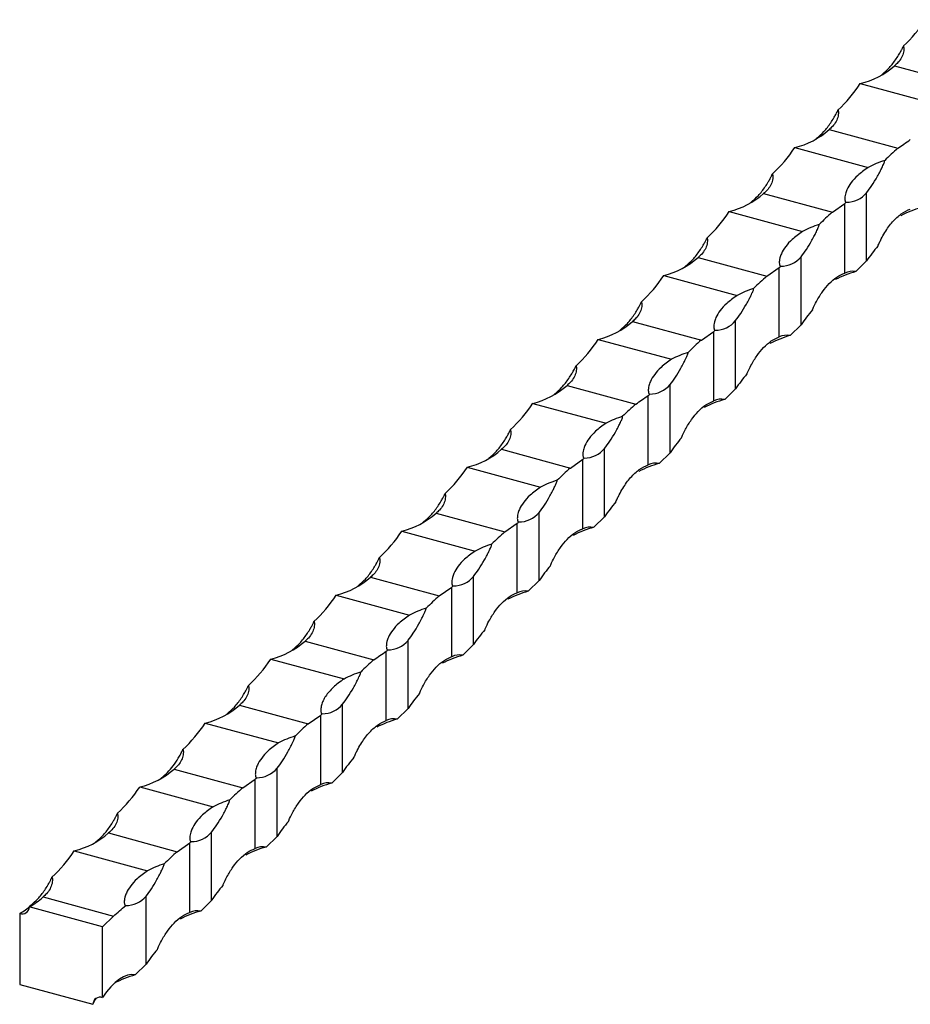
# Model space of a CAD drawing. Units: millimetres. Extents: x 250 to 14600, y 250 to 10250.
# Drawn here: x 11573 to 11763, y 2813 to 3023 of the extents above; entities that cross this region are included whole.
import ezdxf

# ---------------------------------------------------------------- set-up
doc = ezdxf.new("R2010")
doc.units = ezdxf.units.MM
doc.header["$LTSCALE"] = 50

msp = doc.modelspace()

# ---------------------------------------------------------------- linework, layer by layer
at = {"color": 7, "linetype": 'Continuous', "lineweight": 25}
for p, q in [((11757.42, 3011.33), (11757.19, 3011.11)), ((11760.08, 3013.18), (11774.78, 3009.19)), ((11752.76, 3009.35), (11768.41, 3005.09)), ((11746.08, 2999.52), (11760.78, 2995.52)), ((11743.42, 2997.67), (11743.19, 2997.44)), ((11738.76, 2995.68), (11754.41, 2991.43)), ((11729.42, 2984), (11729.19, 2983.78)), ((11732.08, 2985.85), (11746.78, 2981.86)), ((11754.11, 2971.45), (11754.11, 2986.03)), ((11724.76, 2982.02), (11740.41, 2977.76)), ((11746.78, 2981.86), (11749.45, 2983.72)), ((11749.45, 2968.87), (11749.45, 2983.72)), ((11718.08, 2972.19), (11732.78, 2968.19)), ((11740.11, 2957.79), (11740.11, 2972.36)), ((11751.78, 2969.18), (11754.11, 2971.45)), ((11715.42, 2970.34), (11715.19, 2970.11)), ((11732.78, 2968.19), (11735.44, 2970.06)), ((11735.44, 2955.2), (11735.44, 2970.06)), ((11710.76, 2968.35), (11726.41, 2964.1)), ((11701.42, 2956.67), (11701.19, 2956.45)), ((11704.07, 2958.52), (11718.78, 2954.52)), ((11726.11, 2944.12), (11726.11, 2958.7)), ((11737.78, 2955.51), (11740.11, 2957.79)), ((11696.75, 2954.69), (11712.41, 2950.43)), ((11718.78, 2954.52), (11721.44, 2956.39)), ((11721.44, 2941.54), (11721.44, 2956.39)), ((11690.07, 2944.86), (11704.78, 2940.86)), ((11712.11, 2930.46), (11712.11, 2945.03)), ((11723.78, 2941.85), (11726.11, 2944.12)), ((11687.42, 2943.01), (11687.19, 2942.78)), ((11707.44, 2927.87), (11707.44, 2942.73)), ((11682.75, 2941.02), (11698.41, 2936.77)), ((11698.11, 2916.79), (11698.11, 2931.37)), ((11673.42, 2929.34), (11673.19, 2929.12)), ((11676.07, 2931.19), (11690.78, 2927.19)), ((11709.78, 2928.18), (11712.11, 2930.46)), ((11668.75, 2927.36), (11684.41, 2923.1)), ((11690.78, 2927.19), (11693.44, 2929.06)), ((11693.44, 2914.21), (11693.44, 2929.06)), ((11662.07, 2917.53), (11676.78, 2913.53)), ((11684.11, 2903.13), (11684.11, 2917.7)), ((11695.78, 2914.52), (11698.11, 2916.79)), ((11659.42, 2915.67), (11659.18, 2915.45)), ((11676.78, 2913.53), (11679.44, 2915.39)), ((11679.44, 2900.54), (11679.44, 2915.39)), ((11654.75, 2913.69), (11670.41, 2909.44)), ((11670.11, 2889.46), (11670.11, 2904.03)), ((11645.42, 2902.01), (11645.18, 2901.79)), ((11648.07, 2903.86), (11662.77, 2899.86)), ((11681.77, 2900.85), (11684.11, 2903.13)), ((11640.75, 2900.03), (11656.41, 2895.77)), ((11662.77, 2899.86), (11665.44, 2901.73)), ((11665.44, 2886.88), (11665.44, 2901.73)), ((11634.07, 2890.19), (11648.77, 2886.2)), ((11656.11, 2875.8), (11656.11, 2890.37)), ((11667.77, 2887.19), (11670.11, 2889.46)), ((11631.42, 2888.34), (11631.18, 2888.12)), ((11651.44, 2873.21), (11651.44, 2888.06)), ((11626.75, 2886.36), (11642.41, 2882.11)), ((11642.11, 2862.13), (11642.11, 2876.7)), ((11617.42, 2874.68), (11617.18, 2874.46)), ((11620.07, 2876.53), (11634.77, 2872.53)), ((11653.77, 2873.52), (11656.11, 2875.8)), ((11612.75, 2872.7), (11628.4, 2868.44)), ((11634.77, 2872.53), (11637.44, 2874.4)), ((11637.44, 2859.55), (11637.44, 2874.4)), ((11606.07, 2862.86), (11620.77, 2858.87)), ((11628.1, 2848.47), (11628.1, 2863.04)), ((11639.77, 2859.85), (11642.11, 2862.13)), ((11603.42, 2861.01), (11603.18, 2860.79)), ((11620.77, 2858.87), (11623.44, 2860.73)), ((11623.44, 2845.88), (11623.44, 2860.73)), ((11598.75, 2859.03), (11614.4, 2854.78)), ((11614.1, 2834.8), (11614.1, 2849.37)), ((11589.41, 2847.35), (11589.18, 2847.13)), ((11592.07, 2849.2), (11606.77, 2845.2)), ((11625.77, 2846.19), (11628.1, 2848.47)), ((11584.75, 2845.36), (11600.4, 2841.11)), ((11606.77, 2845.2), (11609.44, 2847.07)), ((11609.44, 2832.22), (11609.44, 2847.07)), ((11578.07, 2835.53), (11593.1, 2831.45)), ((11600.1, 2821.14), (11600.1, 2835.71)), ((11611.77, 2832.52), (11614.1, 2834.8)), ((11590.77, 2829.17), (11575.11, 2833.42)), ((11573.08, 2832.01), (11573.08, 2816.83)), ((11590.77, 2829.17), (11593.1, 2831.45)), ((11590.77, 2814), (11590.77, 2829.17)), ((11597.77, 2818.86), (11600.1, 2821.14)), ((11573.08, 2816.83), (11588.74, 2812.58))]:
    msp.add_line(p, q, dxfattribs=at)
at = {"color": 7, "linetype": 'Continuous', "lineweight": 25, "flags": 128}
for points in [[(11597.77, 2818.86), (11596.98, 2818.94), (11596.15, 2818.81), (11595.28, 2818.48), (11594.39, 2817.95), (11593.48, 2817.23), (11592.56, 2816.32), (11591.66, 2815.24), (11590.77, 2814)], [(11588.74, 2812.58), (11589.24, 2813.55), (11589.47, 2813.9)]]:
    msp.add_lwpolyline(points, dxfattribs=at)
at = {"color": 7, "linetype": 'Continuous', "lineweight": 25}
for centre, radius, start, end in [((11748.65, 3026.1), 17.25, 283.7837, 311.5032), ((11734.65, 3012.43), 17.25, 283.7836, 311.5034), ((11797.77, 2952.86), 56.46, 130.9235, 134.8197), ((11764.24, 2972.86), 21.01, 107.3622, 117.88), ((11720.65, 2998.77), 17.25, 283.7836, 311.5034), ((11709.26, 3029.16), 60.66, 311.4863, 311.8662), ((11749.76, 2989.65), 5.66, 269.8235, 320.2122), ((11771.56, 2961.82), 21.8, 105.3782, 117.7399), ((11783.76, 2939.19), 56.46, 130.9235, 134.8197), ((11750.23, 2959.19), 21.01, 107.3622, 117.88), ((11706.65, 2985.1), 17.25, 283.7843, 311.5027), ((11735.76, 2975.98), 5.66, 269.8226, 320.2131), ((11694.98, 3015.82), 61.09, 311.4881, 311.8654), ((11751.06, 2965.61), 3.63, 78.6093, 116.4023), ((11769.76, 2925.53), 56.46, 130.9233, 134.8198), ((11757.56, 2948.16), 21.8, 105.3782, 117.7399), ((11736.23, 2945.53), 21, 107.3617, 117.8814), ((11692.64, 2971.44), 17.25, 283.7837, 311.5032), ((11680.91, 3002.22), 61.18, 311.4879, 311.8645), ((11721.76, 2962.32), 5.66, 269.8239, 320.2118), ((11755.76, 2911.86), 56.46, 130.9234, 134.8196), ((11743.56, 2934.49), 21.8, 105.3788, 117.74), ((11737.06, 2951.95), 3.63, 78.6116, 116.4023), ((11722.24, 2931.86), 21.01, 107.3638, 117.8793), ((11678.64, 2957.77), 17.25, 283.7836, 311.5034), ((11707.76, 2948.65), 5.66, 269.8239, 320.2118), ((11667.06, 2988.39), 60.96, 311.4872, 311.8652), ((11723.06, 2938.28), 3.63, 78.6093, 116.4023), ((11741.76, 2898.2), 56.46, 130.9235, 134.8196), ((11729.56, 2920.83), 21.8, 105.3782, 117.7399), ((11708.23, 2918.19), 21.01, 107.3638, 117.8793), ((11693.76, 2934.99), 5.66, 269.8235, 320.2122), ((11664.64, 2944.11), 17.25, 283.7836, 311.5034), ((11653.26, 2974.5), 60.66, 311.4863, 311.8662), ((11727.76, 2884.53), 56.46, 130.9235, 134.8197), ((11715.56, 2907.16), 21.8, 105.3782, 117.7399), ((11709.06, 2924.62), 3.63, 78.6093, 116.4023), ((11694.23, 2904.53), 21.01, 107.3622, 117.88), ((11650.64, 2930.44), 17.25, 283.7843, 311.5027), ((11679.76, 2921.32), 5.66, 269.8226, 320.2131), ((11639.26, 2960.84), 60.66, 311.4863, 311.8662), ((11695.06, 2910.95), 3.63, 78.6093, 116.4023), ((11713.76, 2870.87), 56.46, 130.9233, 134.8198), ((11701.56, 2893.5), 21.8, 105.3782, 117.7399), ((11680.23, 2890.87), 21, 107.3617, 117.8814), ((11665.76, 2907.66), 5.66, 269.8239, 320.2118), ((11636.64, 2916.78), 17.25, 283.7837, 311.5032), ((11624.72, 2947.77), 61.46, 311.4888, 311.8637), ((11699.76, 2857.2), 56.46, 130.9234, 134.8196), ((11687.56, 2879.83), 21.81, 105.3792, 117.7389), ((11681.06, 2897.29), 3.63, 78.6125, 116.3992), ((11666.23, 2877.2), 21.01, 107.3638, 117.8793), ((11622.64, 2903.11), 17.25, 283.7837, 311.5032), ((11651.76, 2893.99), 5.66, 269.8239, 320.2118), ((11611.06, 2933.73), 60.96, 311.4872, 311.8652), ((11673.55, 2866.16), 21.8, 105.3782, 117.7399), ((11667.06, 2883.62), 3.63, 78.6093, 116.4023), ((11685.76, 2843.54), 56.46, 130.9235, 134.8196), ((11652.23, 2863.53), 21.01, 107.3638, 117.8793), ((11637.76, 2880.33), 5.66, 269.8235, 320.2122), ((11608.64, 2889.45), 17.25, 283.7836, 311.5034), ((11597.25, 2919.84), 60.66, 311.4863, 311.8662), ((11671.76, 2829.87), 56.46, 130.9235, 134.8197), ((11659.55, 2852.5), 21.8, 105.3782, 117.7399), ((11653.05, 2869.96), 3.63, 78.6093, 116.4023), ((11638.23, 2849.87), 21.01, 107.3622, 117.88), ((11594.64, 2875.78), 17.25, 283.7843, 311.503), ((11623.76, 2866.66), 5.66, 269.8235, 320.2122), ((11583.25, 2906.17), 60.66, 311.4863, 311.8662), ((11645.55, 2838.83), 21.8, 105.3782, 117.7399), ((11639.05, 2856.29), 3.63, 78.6093, 116.4023), ((11657.76, 2816.21), 56.46, 130.9235, 134.8197), ((11624.23, 2836.21), 21, 107.3617, 117.8814), ((11609.75, 2853), 5.66, 269.8222, 320.2129), ((11580.64, 2862.12), 17.25, 283.7837, 311.5032), ((11568.97, 2892.83), 61.09, 311.4881, 311.8654), ((11643.76, 2802.54), 56.46, 130.9234, 134.8196), ((11631.55, 2825.17), 21.81, 105.3792, 117.7389), ((11625.05, 2842.63), 3.63, 78.6125, 116.3992), ((11610.23, 2822.54), 21.01, 107.3638, 117.8793), ((11569.06, 2845.02), 13.08, 297.5476, 313.4994), ((11595.75, 2839.33), 5.66, 269.8239, 320.2118), ((11569.44, 2839.53), 8.36, 295.7919, 315.5875), ((11573.62, 2833.4), 1.49, 248.8623, 0.9222), ((11557.9, 2875.82), 56.64, 308.4251, 311.9122), ((11617.55, 2811.5), 21.8, 105.3782, 117.7399), ((11611.05, 2828.96), 3.63, 78.6093, 116.4023), ((11603.49, 2797.99), 21.64, 105.3401, 117.9942), ((11590.23, 2812.6), 1.49, 68.8623, 180.9222)]:
    msp.add_arc(centre, radius, start, end, dxfattribs=at)
for centre, start_param, end_param in [((11673.87, 3127.94), 3.185737, 3.297112), ((11659.87, 3114.27), 3.185737, 3.297112), ((11645.87, 3100.61), 3.185737, 3.297112), ((11631.87, 3086.94), 3.185737, 3.297112), ((11847, 2866.53), 0.095896, 0.15552), ((11617.87, 3073.28), 3.185737, 3.297112), ((11833, 2852.87), 0.095896, 0.15552), ((11603.87, 3059.61), 3.185737, 3.297112), ((11819, 2839.2), 0.095896, 0.15552), ((11589.87, 3045.95), 3.185737, 3.297112), ((11805, 2825.53), 0.095896, 0.15552), ((11575.87, 3032.28), 3.185737, 3.297112), ((11791, 2811.87), 0.095896, 0.15552), ((11561.86, 3018.62), 3.185737, 3.297112), ((11777, 2798.2), 0.095896, 0.15552), ((11547.86, 3004.95), 3.185737, 3.297112), ((11762.99, 2784.54), 0.095896, 0.15552), ((11533.86, 2991.28), 3.185737, 3.297112), ((11748.99, 2770.87), 0.095896, 0.15552), ((11519.86, 2977.62), 3.185737, 3.297112), ((11734.99, 2757.21), 0.095896, 0.15552), ((11505.86, 2963.95), 3.185737, 3.297112), ((11720.99, 2743.54), 0.095896, 0.15552), ((11491.86, 2950.29), 3.185737, 3.297112), ((11706.99, 2729.88), 0.095896, 0.15552), ((11692.99, 2716.21), 0.095896, 0.15552)]:
    msp.add_ellipse(centre, major_axis=(-85.93, 112.4), ratio=0.459461, start_param=start_param, end_param=end_param, dxfattribs=at)
for points, knots in [([(11757.42, 3011.33), (11757.95, 3011.78), (11759.01, 3012.7), (11760.21, 3014.27), (11761.03, 3015.55), (11761.47, 3016.33), (11761.76, 3016.87), (11761.91, 3017.21), (11761.98, 3017.36), (11761.99, 3017.39)], [0, 0, 0, 0, 0.307299, 0.623472, 0.772406, 0.874555, 0.943137, 0.988607, 1, 1, 1, 1]), ([(11761.99, 3017.39), (11762, 3017.36), (11762.15, 3016.92), (11762.05, 3016.06), (11761.63, 3014.91), (11760.95, 3013.94), (11760.33, 3013.4), (11760.08, 3013.18)], [0, 0, 0, 0, 0.019726, 0.283977, 0.546226, 0.814027, 1, 1, 1, 1]), ([(11743.42, 2997.67), (11743.95, 2998.12), (11745.01, 2999.04), (11746.21, 3000.6), (11747.03, 3001.89), (11747.47, 3002.66), (11747.75, 3003.21), (11747.91, 3003.54), (11747.98, 3003.7), (11747.99, 3003.73)], [0, 0, 0, 0, 0.3072899, 0.6234669, 0.7724145, 0.8745638, 0.9431356, 0.9886167, 1, 1, 1, 1]), ([(11747.99, 3003.73), (11748, 3003.7), (11748.15, 3003.26), (11748.04, 3002.4), (11747.63, 3001.24), (11746.95, 3000.27), (11746.33, 2999.74), (11746.08, 2999.52)], [0, 0, 0, 0, 0.019716, 0.28397, 0.546221, 0.814038, 1, 1, 1, 1]), ([(11754.11, 2986.03), (11754.48, 2986.52), (11755.23, 2987.52), (11756.2, 2989.15), (11756.92, 2990.46), (11757.32, 2991.25), (11757.58, 2991.8), (11757.76, 2992.21), (11757.88, 2992.51), (11757.94, 2992.72), (11757.96, 2992.83), (11757.97, 2992.89), (11757.97, 2992.91)], [0, 0, 0, 0, 0.288072, 0.584476, 0.724109, 0.819859, 0.884153, 0.926789, 0.964736, 0.981115, 0.993689, 1, 1, 1, 1]), ([(11754.41, 2991.43), (11753.63, 2990.86), (11752.2, 2989.83), (11750.75, 2988.2), (11749.94, 2986.87), (11749.58, 2985.85), (11749.46, 2985.2), (11749.44, 2984.77), (11749.46, 2984.48), (11749.5, 2984.29), (11749.55, 2984.15), (11749.61, 2984.06), (11749.69, 2984.01), (11749.73, 2983.99), (11749.75, 2983.99)], [0, 0, 0, 0, 0.2395979, 0.4391009, 0.6386077, 0.7577917, 0.8406321, 0.8967739, 0.9340269, 0.9584309, 0.9744268, 0.9905343, 0.9966885, 1, 1, 1, 1]), ([(11729.42, 2984), (11729.95, 2984.45), (11731.01, 2985.37), (11732.21, 2986.94), (11733.03, 2988.22), (11733.47, 2988.99), (11733.75, 2989.54), (11733.91, 2989.88), (11733.98, 2990.03), (11733.99, 2990.06)], [0, 0, 0, 0, 0.30729, 0.623467, 0.772415, 0.874553, 0.943136, 0.988617, 1, 1, 1, 1]), ([(11733.99, 2990.06), (11734, 2990.03), (11734.15, 2989.59), (11734.04, 2988.73), (11733.63, 2987.57), (11732.95, 2986.61), (11732.33, 2986.07), (11732.08, 2985.85)], [0, 0, 0, 0, 0.019726, 0.283969, 0.546221, 0.814037, 1, 1, 1, 1]), ([(11756.52, 2974.63), (11756.58, 2974.77), (11756.63, 2974.9), (11756.75, 2975.16), (11756.8, 2975.29), (11756.98, 2975.66), (11757.1, 2975.91), (11757.47, 2976.62), (11757.73, 2977.08), (11758.52, 2978.37), (11759.08, 2979.14), (11759.97, 2980.16), (11760.28, 2980.47), (11760.9, 2981.04), (11761.21, 2981.29), (11762.15, 2981.97), (11762.79, 2982.32), (11763.45, 2982.53)], [0, 0, 0, 0, 0.03125, 0.03125, 0.0625, 0.0625, 0.125, 0.125, 0.25, 0.25, 0.5, 0.5, 0.625, 0.625, 0.75, 0.75, 1, 1, 1, 1]), ([(11740.41, 2977.76), (11739.63, 2977.2), (11738.2, 2976.16), (11736.74, 2974.54), (11735.94, 2973.21), (11735.58, 2972.19), (11735.46, 2971.54), (11735.44, 2971.1), (11735.46, 2970.81), (11735.5, 2970.62), (11735.55, 2970.48), (11735.61, 2970.39), (11735.69, 2970.34), (11735.73, 2970.33), (11735.74, 2970.32)], [0, 0, 0, 0, 0.2395977, 0.4391005, 0.638607, 0.7577909, 0.8406313, 0.896773, 0.9340259, 0.95843, 0.974432, 0.9905343, 0.9966886, 1, 1, 1, 1]), ([(11740.11, 2972.36), (11740.48, 2972.86), (11741.22, 2973.86), (11742.2, 2975.48), (11742.92, 2976.8), (11743.32, 2977.58), (11743.58, 2978.14), (11743.76, 2978.55), (11743.88, 2978.84), (11743.94, 2979.05), (11743.96, 2979.17), (11743.97, 2979.23), (11743.97, 2979.24)], [0, 0, 0, 0, 0.288073, 0.584477, 0.724099, 0.81986, 0.884154, 0.926791, 0.964729, 0.981115, 0.993689, 1, 1, 1, 1]), ([(11715.42, 2970.34), (11715.94, 2970.79), (11717, 2971.71), (11718.21, 2973.27), (11719.03, 2974.56), (11719.47, 2975.33), (11719.75, 2975.88), (11719.91, 2976.21), (11719.98, 2976.37), (11719.99, 2976.4)], [0, 0, 0, 0, 0.307299, 0.623472, 0.772406, 0.874554, 0.943136, 0.988617, 1, 1, 1, 1]), ([(11719.99, 2976.4), (11720, 2976.37), (11720.15, 2975.93), (11720.04, 2975.07), (11719.63, 2973.91), (11718.95, 2972.94), (11718.33, 2972.41), (11718.08, 2972.19)], [0, 0, 0, 0, 0.019726, 0.283977, 0.546213, 0.814027, 1, 1, 1, 1]), ([(11742.52, 2960.96), (11742.55, 2961.02), (11742.81, 2961.68), (11743.5, 2963.06), (11744.66, 2964.95), (11746.12, 2966.72), (11747.73, 2968.12), (11748.87, 2968.62), (11749.45, 2968.87)], [0, 0, 0, 0, 0.013836, 0.154395, 0.356474, 0.558619, 0.779339, 1, 1, 1, 1]), ([(11726.11, 2958.7), (11726.48, 2959.19), (11727.22, 2960.19), (11728.2, 2961.82), (11728.92, 2963.13), (11729.32, 2963.92), (11729.58, 2964.47), (11729.76, 2964.88), (11729.88, 2965.17), (11729.94, 2965.39), (11729.96, 2965.5), (11729.96, 2965.56), (11729.97, 2965.58)], [0, 0, 0, 0, 0.288081, 0.584482, 0.724102, 0.819862, 0.884156, 0.926792, 0.964729, 0.981115, 0.993689, 1, 1, 1, 1]), ([(11726.41, 2964.1), (11725.63, 2963.53), (11724.2, 2962.5), (11722.74, 2960.87), (11721.93, 2959.54), (11721.58, 2958.52), (11721.46, 2957.87), (11721.44, 2957.44), (11721.46, 2957.14), (11721.5, 2956.95), (11721.55, 2956.82), (11721.61, 2956.73), (11721.69, 2956.68), (11721.73, 2956.66), (11721.74, 2956.66)], [0, 0, 0, 0, 0.23959, 0.439101, 0.638608, 0.757785, 0.840625, 0.896774, 0.93402, 0.958431, 0.974427, 0.990534, 0.996689, 1, 1, 1, 1]), ([(11701.42, 2956.67), (11701.94, 2957.12), (11703, 2958.04), (11704.21, 2959.61), (11705.03, 2960.89), (11705.47, 2961.66), (11705.75, 2962.21), (11705.91, 2962.54), (11705.98, 2962.7), (11705.99, 2962.73)], [0, 0, 0, 0, 0.307299, 0.623472, 0.772406, 0.874554, 0.943136, 0.988617, 1, 1, 1, 1]), ([(11705.99, 2962.73), (11706, 2962.7), (11706.14, 2962.26), (11706.04, 2961.4), (11705.63, 2960.24), (11704.95, 2959.28), (11704.33, 2958.74), (11704.07, 2958.52)], [0, 0, 0, 0, 0.019726, 0.283977, 0.546226, 0.814027, 1, 1, 1, 1]), ([(11728.52, 2947.3), (11728.55, 2947.36), (11728.81, 2948.02), (11729.5, 2949.4), (11730.66, 2951.29), (11732.12, 2953.05), (11733.73, 2954.46), (11734.87, 2954.96), (11735.44, 2955.2)], [0, 0, 0, 0, 0.013836, 0.154396, 0.356477, 0.558623, 0.779338, 1, 1, 1, 1]), ([(11712.41, 2950.43), (11711.63, 2949.87), (11710.19, 2948.83), (11708.74, 2947.21), (11707.93, 2945.88), (11707.58, 2944.86), (11707.46, 2944.21), (11707.44, 2943.77), (11707.46, 2943.48), (11707.5, 2943.29), (11707.55, 2943.15), (11707.61, 2943.06), (11707.69, 2943.01), (11707.73, 2943), (11707.74, 2942.99)], [0, 0, 0, 0, 0.23959, 0.439101, 0.638608, 0.757785, 0.840625, 0.896774, 0.93402, 0.958431, 0.974427, 0.990534, 0.996689, 1, 1, 1, 1]), ([(11712.11, 2945.03), (11712.48, 2945.53), (11713.22, 2946.53), (11714.2, 2948.15), (11714.92, 2949.47), (11715.31, 2950.25), (11715.58, 2950.81), (11715.76, 2951.22), (11715.88, 2951.51), (11715.94, 2951.72), (11715.96, 2951.84), (11715.96, 2951.89), (11715.96, 2951.91)], [0, 0, 0, 0, 0.288082, 0.584471, 0.724103, 0.819863, 0.884156, 0.926783, 0.964729, 0.981115, 0.993689, 1, 1, 1, 1]), ([(11687.42, 2943.01), (11687.94, 2943.46), (11689, 2944.38), (11690.21, 2945.94), (11691.03, 2947.23), (11691.47, 2948), (11691.75, 2948.55), (11691.91, 2948.88), (11691.97, 2949.04), (11691.99, 2949.07)], [0, 0, 0, 0, 0.30729, 0.623467, 0.772414, 0.874563, 0.943146, 0.988617, 1, 1, 1, 1]), ([(11691.99, 2949.07), (11692, 2949.04), (11692.14, 2948.59), (11692.04, 2947.74), (11691.63, 2946.58), (11690.95, 2945.61), (11690.33, 2945.08), (11690.07, 2944.86)], [0, 0, 0, 0, 0.019716, 0.28397, 0.546221, 0.814038, 1, 1, 1, 1]), ([(11714.52, 2933.63), (11714.54, 2933.69), (11714.81, 2934.35), (11715.5, 2935.73), (11716.65, 2937.62), (11718.12, 2939.39), (11719.73, 2940.79), (11720.87, 2941.29), (11721.44, 2941.54)], [0, 0, 0, 0, 0.013843, 0.154394, 0.356474, 0.558618, 0.779339, 1, 1, 1, 1]), ([(11698.11, 2931.37), (11698.48, 2931.86), (11699.22, 2932.86), (11700.2, 2934.49), (11700.92, 2935.8), (11701.31, 2936.59), (11701.58, 2937.14), (11701.76, 2937.55), (11701.88, 2937.84), (11701.94, 2938.06), (11701.96, 2938.17), (11701.96, 2938.23), (11701.96, 2938.25)], [0, 0, 0, 0, 0.288072, 0.584475, 0.724108, 0.819858, 0.884152, 0.926788, 0.964735, 0.981114, 0.993688, 1, 1, 1, 1]), ([(11698.41, 2936.77), (11697.63, 2936.2), (11696.19, 2935.17), (11694.74, 2933.54), (11693.93, 2932.21), (11693.58, 2931.19), (11693.46, 2930.54), (11693.44, 2930.1), (11693.46, 2929.81), (11693.5, 2929.62), (11693.55, 2929.49), (11693.61, 2929.4), (11693.69, 2929.34), (11693.73, 2929.33), (11693.74, 2929.33)], [0, 0, 0, 0, 0.2395979, 0.4391009, 0.6386077, 0.7577917, 0.8406321, 0.8967739, 0.9340269, 0.9584309, 0.9744268, 0.9905343, 0.9966885, 1, 1, 1, 1]), ([(11673.42, 2929.34), (11673.94, 2929.79), (11675, 2930.71), (11676.21, 2932.27), (11677.03, 2933.56), (11677.47, 2934.33), (11677.75, 2934.88), (11677.91, 2935.21), (11677.97, 2935.37), (11677.99, 2935.4)], [0, 0, 0, 0, 0.30729, 0.623467, 0.772415, 0.874553, 0.943136, 0.988617, 1, 1, 1, 1]), ([(11677.99, 2935.4), (11678, 2935.37), (11678.14, 2934.93), (11678.04, 2934.07), (11677.63, 2932.91), (11676.95, 2931.95), (11676.33, 2931.41), (11676.07, 2931.19)], [0, 0, 0, 0, 0.019726, 0.283969, 0.546221, 0.814037, 1, 1, 1, 1]), ([(11700.52, 2919.97), (11700.57, 2920.11), (11700.63, 2920.24), (11700.74, 2920.5), (11700.8, 2920.62), (11700.98, 2921), (11701.1, 2921.25), (11701.47, 2921.96), (11701.72, 2922.42), (11702.52, 2923.71), (11703.08, 2924.48), (11703.97, 2925.5), (11704.28, 2925.81), (11704.89, 2926.38), (11705.2, 2926.63), (11706.15, 2927.31), (11706.79, 2927.66), (11707.44, 2927.87)], [0, 0, 0, 0, 0.03125, 0.03125, 0.0625, 0.0625, 0.125, 0.125, 0.25, 0.25, 0.5, 0.5, 0.625, 0.625, 0.75, 0.75, 1, 1, 1, 1]), ([(11684.41, 2923.1), (11683.63, 2922.54), (11682.19, 2921.5), (11680.74, 2919.88), (11679.93, 2918.55), (11679.58, 2917.53), (11679.46, 2916.88), (11679.44, 2916.44), (11679.46, 2916.15), (11679.5, 2915.96), (11679.55, 2915.82), (11679.6, 2915.73), (11679.69, 2915.68), (11679.73, 2915.67), (11679.74, 2915.66)], [0, 0, 0, 0, 0.2395977, 0.4391005, 0.638607, 0.7577909, 0.8406313, 0.896773, 0.9340259, 0.95843, 0.974432, 0.9905343, 0.9966886, 1, 1, 1, 1]), ([(11684.11, 2917.7), (11684.48, 2918.19), (11685.22, 2919.2), (11686.2, 2920.82), (11686.91, 2922.14), (11687.31, 2922.92), (11687.58, 2923.48), (11687.76, 2923.89), (11687.87, 2924.18), (11687.94, 2924.39), (11687.96, 2924.51), (11687.96, 2924.56), (11687.96, 2924.58)], [0, 0, 0, 0, 0.288073, 0.584477, 0.72411, 0.81986, 0.884154, 0.926791, 0.964729, 0.981115, 0.993689, 1, 1, 1, 1]), ([(11659.42, 2915.67), (11659.94, 2916.13), (11661, 2917.05), (11662.21, 2918.61), (11663.03, 2919.89), (11663.47, 2920.67), (11663.75, 2921.22), (11663.91, 2921.55), (11663.97, 2921.71), (11663.99, 2921.74)], [0, 0, 0, 0, 0.307299, 0.623472, 0.772406, 0.874554, 0.943136, 0.988617, 1, 1, 1, 1]), ([(11663.99, 2921.74), (11664, 2921.71), (11664.14, 2921.26), (11664.04, 2920.41), (11663.63, 2919.25), (11662.94, 2918.28), (11662.33, 2917.74), (11662.07, 2917.53)], [0, 0, 0, 0, 0.019726, 0.283977, 0.546213, 0.814027, 1, 1, 1, 1]), ([(11686.52, 2906.3), (11686.54, 2906.36), (11686.8, 2907.02), (11687.5, 2908.4), (11688.65, 2910.29), (11690.11, 2912.06), (11691.73, 2913.46), (11692.87, 2913.96), (11693.44, 2914.21)], [0, 0, 0, 0, 0.013836, 0.154395, 0.356474, 0.558619, 0.779339, 1, 1, 1, 1]), ([(11670.11, 2904.03), (11670.47, 2904.53), (11671.22, 2905.53), (11672.2, 2907.16), (11672.91, 2908.47), (11673.31, 2909.26), (11673.58, 2909.81), (11673.76, 2910.22), (11673.87, 2910.51), (11673.94, 2910.73), (11673.96, 2910.84), (11673.96, 2910.9), (11673.96, 2910.92)], [0, 0, 0, 0, 0.288081, 0.584482, 0.724102, 0.819862, 0.884156, 0.926792, 0.964729, 0.981115, 0.993689, 1, 1, 1, 1]), ([(11670.41, 2909.44), (11669.63, 2908.87), (11668.19, 2907.84), (11666.74, 2906.21), (11665.93, 2904.88), (11665.58, 2903.86), (11665.46, 2903.21), (11665.44, 2902.77), (11665.46, 2902.48), (11665.49, 2902.29), (11665.54, 2902.16), (11665.6, 2902.07), (11665.69, 2902.01), (11665.73, 2902), (11665.74, 2902)], [0, 0, 0, 0, 0.2395909, 0.4391024, 0.6386098, 0.7577866, 0.8406273, 0.8967693, 0.9340223, 0.958433, 0.974429, 0.9905314, 0.9966885, 1, 1, 1, 1]), ([(11645.42, 2902.01), (11645.94, 2902.46), (11647, 2903.38), (11648.21, 2904.94), (11649.03, 2906.23), (11649.47, 2907), (11649.75, 2907.55), (11649.91, 2907.88), (11649.97, 2908.04), (11649.99, 2908.07)], [0, 0, 0, 0, 0.307299, 0.623472, 0.772406, 0.874554, 0.943136, 0.988617, 1, 1, 1, 1]), ([(11649.99, 2908.07), (11650, 2908.04), (11650.14, 2907.6), (11650.04, 2906.74), (11649.63, 2905.58), (11648.94, 2904.62), (11648.32, 2904.08), (11648.07, 2903.86)], [0, 0, 0, 0, 0.019726, 0.283977, 0.546213, 0.814027, 1, 1, 1, 1]), ([(11672.52, 2892.64), (11672.54, 2892.7), (11672.8, 2893.36), (11673.5, 2894.73), (11674.65, 2896.62), (11676.11, 2898.39), (11677.73, 2899.8), (11678.87, 2900.29), (11679.44, 2900.54)], [0, 0, 0, 0, 0.013836, 0.154395, 0.356474, 0.558619, 0.779331, 1, 1, 1, 1]), ([(11656.41, 2895.77), (11655.62, 2895.21), (11654.19, 2894.17), (11652.74, 2892.55), (11651.93, 2891.22), (11651.57, 2890.2), (11651.46, 2889.55), (11651.44, 2889.11), (11651.46, 2888.82), (11651.49, 2888.63), (11651.54, 2888.49), (11651.6, 2888.4), (11651.68, 2888.35), (11651.73, 2888.34), (11651.74, 2888.33)], [0, 0, 0, 0, 0.23959, 0.439101, 0.638608, 0.757785, 0.840625, 0.896774, 0.93402, 0.958431, 0.974427, 0.990534, 0.996689, 1, 1, 1, 1]), ([(11656.11, 2890.37), (11656.47, 2890.86), (11657.22, 2891.87), (11658.2, 2893.49), (11658.91, 2894.81), (11659.31, 2895.59), (11659.58, 2896.15), (11659.76, 2896.56), (11659.87, 2896.85), (11659.94, 2897.06), (11659.96, 2897.18), (11659.96, 2897.23), (11659.96, 2897.25)], [0, 0, 0, 0, 0.288082, 0.584471, 0.724103, 0.819863, 0.884156, 0.926783, 0.964729, 0.981115, 0.993689, 1, 1, 1, 1]), ([(11631.42, 2888.34), (11631.94, 2888.8), (11633, 2889.72), (11634.21, 2891.28), (11635.03, 2892.56), (11635.46, 2893.34), (11635.75, 2893.89), (11635.9, 2894.22), (11635.97, 2894.37), (11635.98, 2894.41)], [0, 0, 0, 0, 0.307287, 0.62346, 0.772406, 0.874555, 0.943137, 0.988607, 1, 1, 1, 1]), ([(11635.98, 2894.41), (11635.99, 2894.38), (11636.14, 2893.93), (11636.04, 2893.08), (11635.63, 2891.92), (11634.94, 2890.95), (11634.32, 2890.41), (11634.07, 2890.19)], [0, 0, 0, 0, 0.019726, 0.283977, 0.546226, 0.81404, 1, 1, 1, 1]), ([(11658.52, 2878.97), (11658.54, 2879.03), (11658.8, 2879.69), (11659.5, 2881.07), (11660.65, 2882.96), (11662.11, 2884.73), (11663.73, 2886.13), (11664.87, 2886.63), (11665.44, 2886.88)], [0, 0, 0, 0, 0.013843, 0.154394, 0.356474, 0.558626, 0.779339, 1, 1, 1, 1]), ([(11642.11, 2876.7), (11642.47, 2877.2), (11643.22, 2878.2), (11644.2, 2879.83), (11644.91, 2881.14), (11645.31, 2881.93), (11645.57, 2882.48), (11645.76, 2882.89), (11645.87, 2883.18), (11645.94, 2883.4), (11645.96, 2883.51), (11645.96, 2883.57), (11645.96, 2883.59)], [0, 0, 0, 0, 0.288072, 0.584475, 0.724108, 0.819858, 0.884152, 0.926788, 0.964735, 0.981114, 0.993688, 1, 1, 1, 1]), ([(11642.41, 2882.11), (11641.97, 2881.82), (11641.56, 2881.53), (11640.79, 2880.93), (11640.44, 2880.62), (11639.44, 2879.68), (11638.91, 2879.06), (11638.27, 2878.11), (11638.09, 2877.79), (11637.79, 2877.15), (11637.67, 2876.83), (11637.51, 2876.19), (11637.45, 2875.88), (11637.44, 2875.41), (11637.44, 2875.25), (11637.48, 2875.02), (11637.5, 2874.94), (11637.54, 2874.83), (11637.56, 2874.79), (11637.62, 2874.72), (11637.67, 2874.69), (11637.74, 2874.67)], [0, 0, 0, 0, 0.125, 0.125, 0.25, 0.25, 0.5, 0.5, 0.625, 0.625, 0.75, 0.75, 0.875, 0.875, 0.9375, 0.9375, 0.96875, 0.96875, 0.984375, 0.984375, 1, 1, 1, 1]), ([(11617.42, 2874.68), (11617.94, 2875.13), (11619, 2876.05), (11620.2, 2877.61), (11621.03, 2878.9), (11621.46, 2879.67), (11621.75, 2880.22), (11621.9, 2880.55), (11621.97, 2880.71), (11621.98, 2880.74)], [0, 0, 0, 0, 0.30729, 0.623467, 0.772415, 0.874553, 0.943136, 0.988617, 1, 1, 1, 1]), ([(11621.98, 2880.74), (11621.99, 2880.71), (11622.14, 2880.27), (11622.04, 2879.41), (11621.62, 2878.25), (11620.94, 2877.29), (11620.32, 2876.75), (11620.07, 2876.53)], [0, 0, 0, 0, 0.019726, 0.283969, 0.546221, 0.814037, 1, 1, 1, 1]), ([(11644.52, 2865.31), (11644.57, 2865.44), (11644.63, 2865.58), (11644.74, 2865.84), (11644.8, 2865.96), (11644.97, 2866.34), (11645.09, 2866.58), (11645.46, 2867.3), (11645.72, 2867.76), (11646.52, 2869.05), (11647.08, 2869.82), (11647.97, 2870.83), (11648.27, 2871.15), (11648.89, 2871.72), (11649.2, 2871.97), (11650.14, 2872.65), (11650.79, 2872.99), (11651.44, 2873.21)], [0, 0, 0, 0, 0.03125, 0.03125, 0.0625, 0.0625, 0.125, 0.125, 0.25, 0.25, 0.5, 0.5, 0.625, 0.625, 0.75, 0.75, 1, 1, 1, 1]), ([(11628.4, 2868.44), (11627.62, 2867.88), (11626.19, 2866.84), (11624.74, 2865.22), (11623.93, 2863.89), (11623.57, 2862.87), (11623.46, 2862.22), (11623.44, 2861.78), (11623.46, 2861.49), (11623.49, 2861.3), (11623.54, 2861.16), (11623.6, 2861.07), (11623.68, 2861.02), (11623.72, 2861.01), (11623.74, 2861)], [0, 0, 0, 0, 0.2395979, 0.4391009, 0.6386077, 0.7577917, 0.8406321, 0.8967739, 0.9340269, 0.9584309, 0.9744268, 0.9905343, 0.9966885, 1, 1, 1, 1]), ([(11628.1, 2863.04), (11628.47, 2863.53), (11629.22, 2864.54), (11630.2, 2866.16), (11630.91, 2867.48), (11631.31, 2868.26), (11631.57, 2868.82), (11631.76, 2869.23), (11631.87, 2869.52), (11631.93, 2869.73), (11631.96, 2869.85), (11631.96, 2869.9), (11631.96, 2869.92)], [0, 0, 0, 0, 0.288073, 0.584477, 0.72411, 0.81986, 0.884154, 0.926791, 0.964729, 0.981115, 0.993689, 1, 1, 1, 1]), ([(11603.42, 2861.01), (11603.85, 2861.35), (11604.27, 2861.73), (11605.09, 2862.57), (11605.48, 2863.04), (11606.25, 2864.05), (11606.63, 2864.6), (11607.16, 2865.48), (11607.34, 2865.78), (11607.59, 2866.25), (11607.67, 2866.41), (11607.83, 2866.73), (11607.91, 2866.9), (11607.98, 2867.08)], [0, 0, 0, 0, 0.25, 0.25, 0.5, 0.5, 0.75, 0.75, 0.875, 0.875, 0.9375, 0.9375, 1, 1, 1, 1]), ([(11607.98, 2867.08), (11608.02, 2866.98), (11608.04, 2866.88), (11608.06, 2866.68), (11608.07, 2866.59), (11608.07, 2866.29), (11608.05, 2866.1), (11607.99, 2865.72), (11607.94, 2865.53), (11607.82, 2865.16), (11607.75, 2864.98), (11607.5, 2864.45), (11607.28, 2864.11), (11606.75, 2863.46), (11606.43, 2863.15), (11606.07, 2862.86)], [0, 0, 0, 0, 0.0625, 0.0625, 0.125, 0.125, 0.25, 0.25, 0.375, 0.375, 0.5, 0.5, 0.75, 0.75, 1, 1, 1, 1]), ([(11630.52, 2851.64), (11630.54, 2851.7), (11630.8, 2852.36), (11631.49, 2853.74), (11632.65, 2855.63), (11634.11, 2857.4), (11635.72, 2858.8), (11636.87, 2859.3), (11637.44, 2859.55)], [0, 0, 0, 0, 0.013836, 0.154395, 0.356474, 0.558619, 0.779339, 1, 1, 1, 1]), ([(11614.1, 2849.37), (11614.47, 2849.87), (11615.22, 2850.87), (11616.2, 2852.5), (11616.91, 2853.81), (11617.31, 2854.6), (11617.57, 2855.15), (11617.76, 2855.56), (11617.87, 2855.85), (11617.93, 2856.07), (11617.96, 2856.18), (11617.96, 2856.24), (11617.96, 2856.26)], [0, 0, 0, 0, 0.288081, 0.584482, 0.724102, 0.819862, 0.884156, 0.926792, 0.964729, 0.981115, 0.993689, 1, 1, 1, 1]), ([(11614.4, 2854.78), (11613.62, 2854.21), (11612.19, 2853.17), (11610.74, 2851.55), (11609.93, 2850.22), (11609.57, 2849.2), (11609.46, 2848.55), (11609.43, 2848.11), (11609.45, 2847.82), (11609.49, 2847.63), (11609.54, 2847.5), (11609.6, 2847.4), (11609.68, 2847.35), (11609.72, 2847.34), (11609.74, 2847.34)], [0, 0, 0, 0, 0.2395911, 0.4391028, 0.6386103, 0.7577872, 0.840628, 0.8967701, 0.9340231, 0.9584339, 0.9744298, 0.9905322, 0.9966894, 1, 1, 1, 1]), ([(11589.41, 2847.35), (11589.94, 2847.8), (11591, 2848.72), (11592.2, 2850.28), (11593.02, 2851.57), (11593.46, 2852.34), (11593.75, 2852.89), (11593.9, 2853.22), (11593.97, 2853.38), (11593.98, 2853.41)], [0, 0, 0, 0, 0.307299, 0.623472, 0.772406, 0.874554, 0.943136, 0.988617, 1, 1, 1, 1]), ([(11593.98, 2853.41), (11593.99, 2853.38), (11594.14, 2852.94), (11594.04, 2852.08), (11593.62, 2850.92), (11592.94, 2849.95), (11592.32, 2849.42), (11592.07, 2849.2)], [0, 0, 0, 0, 0.019726, 0.283977, 0.546213, 0.814027, 1, 1, 1, 1]), ([(11616.52, 2837.98), (11616.54, 2838.04), (11616.8, 2838.7), (11617.49, 2840.07), (11618.65, 2841.96), (11620.11, 2843.73), (11621.72, 2845.14), (11622.87, 2845.63), (11623.44, 2845.88)], [0, 0, 0, 0, 0.013836, 0.154395, 0.356474, 0.558619, 0.779331, 1, 1, 1, 1]), ([(11600.4, 2841.11), (11599.62, 2840.54), (11598.19, 2839.51), (11596.74, 2837.89), (11595.93, 2836.56), (11595.57, 2835.54), (11595.45, 2834.89), (11595.43, 2834.45), (11595.45, 2834.16), (11595.49, 2833.97), (11595.54, 2833.83), (11595.6, 2833.74), (11595.68, 2833.69), (11595.72, 2833.68), (11595.74, 2833.67)], [0, 0, 0, 0, 0.23959, 0.439101, 0.638608, 0.757785, 0.840625, 0.896774, 0.93402, 0.958431, 0.974427, 0.990534, 0.996689, 1, 1, 1, 1]), ([(11600.1, 2835.71), (11600.47, 2836.2), (11601.22, 2837.21), (11602.2, 2838.83), (11602.91, 2840.15), (11603.31, 2840.93), (11603.57, 2841.48), (11603.75, 2841.9), (11603.87, 2842.19), (11603.93, 2842.4), (11603.96, 2842.52), (11603.96, 2842.57), (11603.96, 2842.59)], [0, 0, 0, 0, 0.288082, 0.584483, 0.724103, 0.819863, 0.884156, 0.926783, 0.964729, 0.981115, 0.993689, 1, 1, 1, 1]), ([(11575.41, 2833.68), (11575.94, 2834.14), (11577, 2835.05), (11578.2, 2836.62), (11579.02, 2837.9), (11579.46, 2838.68), (11579.74, 2839.23), (11579.9, 2839.56), (11579.97, 2839.71), (11579.98, 2839.75)], [0, 0, 0, 0, 0.307299, 0.62346, 0.772406, 0.874555, 0.943137, 0.988607, 1, 1, 1, 1]), ([(11579.98, 2839.75), (11579.99, 2839.71), (11580.14, 2839.27), (11580.03, 2838.41), (11579.62, 2837.25), (11578.94, 2836.29), (11578.32, 2835.75), (11578.07, 2835.53)], [0, 0, 0, 0, 0.019726, 0.283976, 0.548979, 0.81404, 1, 1, 1, 1]), ([(11602.51, 2824.31), (11602.54, 2824.37), (11602.8, 2825.03), (11603.49, 2826.41), (11604.65, 2828.3), (11606.11, 2830.07), (11607.72, 2831.47), (11608.87, 2831.97), (11609.44, 2832.22)], [0, 0, 0, 0, 0.013843, 0.154394, 0.356474, 0.558626, 0.779339, 1, 1, 1, 1])]:
    msp.add_open_spline(points, degree=3, knots=knots, dxfattribs=at)
for points in [[(11760.78, 2995.52), (11761.63, 2996.12), (11762.52, 2996.74), (11763.45, 2997.39)], [(11704.78, 2940.86), (11705.63, 2941.46), (11706.52, 2942.08), (11707.44, 2942.73)], [(11648.77, 2886.2), (11649.63, 2886.79), (11650.51, 2887.42), (11651.44, 2888.06)]]:
    msp.add_open_spline(points, degree=3, dxfattribs=at)

doc.saveas('drawing.dxf')
